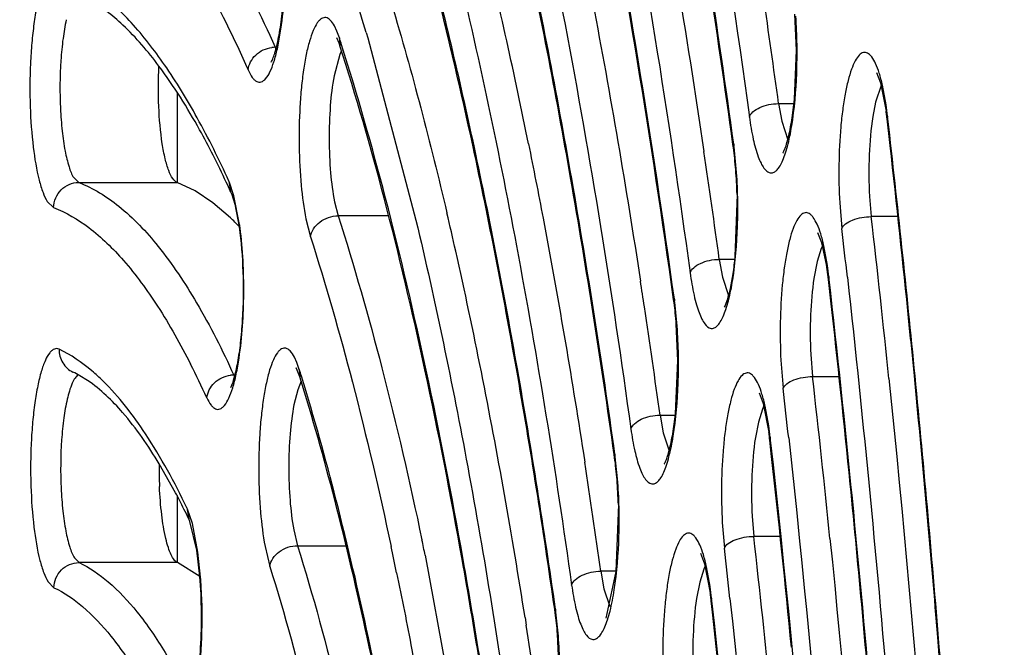
# Model space of a CAD drawing. Units: millimetres. Extents: x 72 to 14364, y -1404 to 2603.
# Drawn here: x 11558 to 11566, y 1269 to 1274 of the extents above; entities that cross this region are included whole.
import ezdxf

# ---------------------------------------------------------------- set-up
doc = ezdxf.new("R2010")
doc.units = ezdxf.units.MM
doc.header["$MEASUREMENT"] = 0

msp = doc.modelspace()

# ---------------------------------------------------------------- linework, layer by layer
at = {"color": 7, "linetype": 'Continuous'}
for p, q in [((11563.9387, 1274.2215), (11563.9269, 1274.5083)), ((11560.292, 1274.3722), (11560.2718, 1274.4147)), ((11560.2901, 1274.3222), (11560.3082, 1274.281)), ((11560.3115, 1274.3185), (11560.292, 1274.3722)), ((11560.3115, 1274.3185), (11560.3163, 1274.2574)), ((11560.5245, 1274.3607), (11560.5362, 1274.3209)), ((11560.5362, 1274.3209), (11560.9195, 1272.8732)), ((11560.3082, 1274.281), (11560.3163, 1274.2574)), ((11560.3146, 1274.1885), (11560.2691, 1274.0174)), ((11560.3282, 1274.2192), (11560.3146, 1274.1885)), ((11563.9222, 1273.834), (11563.9387, 1274.2215)), ((11564.573, 1274.0451), (11564.605, 1273.963)), ((11564.611, 1273.9419), (11564.5665, 1273.8091)), ((11564.605, 1273.963), (11564.6501, 1273.7388)), ((11564.6496, 1273.7891), (11564.6211, 1273.9441)), ((11559.0237, 1273.8892), (11559.0237, 1273.1729)), ((11559.0237, 1273.8892), (11559.0237, 1273.1729)), ((11563.7966, 1273.7982), (11563.9185, 1273.7982)), ((11563.7966, 1273.7982), (11563.8212, 1273.6584)), ((11564.5665, 1273.8091), (11564.5445, 1273.6958)), ((11564.6613, 1273.6992), (11564.6579, 1273.6764)), ((11564.6638, 1273.6773), (11564.6613, 1273.6992)), ((11563.8212, 1273.6584), (11563.8691, 1273.5104)), ((11564.6817, 1273.4673), (11564.6579, 1273.6764)), ((11563.4381, 1273.4484), (11563.4344, 1273.4751)), ((11563.4409, 1273.4756), (11563.4381, 1273.4484)), ((11563.4614, 1273.2799), (11563.4437, 1273.455)), ((11558.2038, 1273.2114), (11558.2434, 1273.1729)), ((11558.2434, 1273.1729), (11559.0245, 1273.1729)), ((11559.1664, 1273.1056), (11559.0245, 1273.1729)), ((11559.4355, 1273.1831), (11559.4489, 1273.1)), ((11559.4754, 1273.0682), (11559.4402, 1273.1724)), ((11559.3072, 1273.0123), (11559.1664, 1273.1056)), ((11559.4489, 1273.1), (11559.4585, 1273.0763)), ((11559.4585, 1273.0763), (11559.4813, 1273.0022)), ((11559.5201, 1272.8403), (11559.4754, 1273.0682)), ((11563.4668, 1273.0778), (11563.4503, 1272.5867)), ((11564.5188, 1273.0622), (11564.5323, 1272.9022)), ((11557.9944, 1273.0224), (11558.0445, 1272.9736)), ((11559.4469, 1272.8933), (11559.3072, 1273.0123)), ((11559.4813, 1273.0022), (11559.5161, 1272.8211)), ((11560.2736, 1273.0196), (11560.3018, 1272.908)), ((11564.2818, 1273.0111), (11564.2989, 1272.8085)), ((11560.7016, 1272.908), (11560.3018, 1272.908)), ((11564.7427, 1272.9022), (11564.5323, 1272.9022)), ((11560.0467, 1272.8834), (11560.0824, 1272.742)), ((11564.1392, 1272.6931), (11564.1085, 1272.7727)), ((11564.1453, 1272.6718), (11564.1349, 1272.6489)), ((11564.1761, 1272.5239), (11564.1392, 1272.6931)), ((11564.1844, 1272.5156), (11564.1563, 1272.6701)), ((11564.1349, 1272.6489), (11564.1028, 1272.5471)), ((11563.4477, 1272.5631), (11563.3264, 1272.5631)), ((11563.3264, 1272.5631), (11563.3514, 1272.4229)), ((11564.1028, 1272.5471), (11564.0769, 1272.4127)), ((11564.1925, 1272.4036), (11564.1761, 1272.5239)), ((11563.3514, 1272.4229), (11563.3987, 1272.2776)), ((11564.2117, 1272.2338), (11564.1925, 1272.4036)), ((11564.196, 1272.4262), (11564.1926, 1272.4036)), ((11564.1984, 1272.4044), (11564.196, 1272.4262)), ((11562.967, 1272.219), (11562.9633, 1272.2459)), ((11562.9698, 1272.2465), (11562.967, 1272.219)), ((11562.9919, 1272.0326), (11562.9728, 1272.224)), ((11562.9976, 1271.7626), (11562.9853, 1272.0497)), ((11564.0522, 1271.8095), (11564.0664, 1271.6343)), ((11559.9744, 1271.7456), (11559.9545, 1271.7891)), ((11559.9936, 1271.691), (11559.9744, 1271.7456)), ((11562.9781, 1271.3382), (11562.9976, 1271.7626)), ((11563.8149, 1271.7631), (11563.8329, 1271.5411)), ((11559.998, 1271.6315), (11559.9711, 1271.6988)), ((11559.9936, 1271.691), (11559.998, 1271.6315)), ((11558.3141, 1271.6029), (11558.2527, 1271.6412)), ((11560.008, 1271.5988), (11559.9808, 1271.5294)), ((11564.0664, 1271.6343), (11564.2761, 1271.6343)), ((11559.9808, 1271.5294), (11559.9515, 1271.4106)), ((11563.6419, 1271.5041), (11563.6741, 1271.4206)), ((11563.6741, 1271.4206), (11563.7193, 1271.1932)), ((11563.6681, 1271.376), (11563.636, 1271.2722)), ((11563.6795, 1271.4013), (11563.6681, 1271.376)), ((11563.719, 1271.2427), (11563.6907, 1271.3986)), ((11562.8563, 1271.3273), (11562.9769, 1271.3273)), ((11562.8563, 1271.3273), (11562.8811, 1271.1885)), ((11563.636, 1271.2722), (11563.6122, 1271.1497)), ((11562.8811, 1271.1885), (11562.928, 1271.0449)), ((11563.7306, 1271.1524), (11563.7271, 1271.1301)), ((11563.7416, 1271.0006), (11563.7271, 1271.13)), ((11563.733, 1271.1309), (11563.7306, 1271.1524)), ((11562.2476, 1271.0275), (11562.2587, 1270.9559)), ((11562.4957, 1270.9899), (11562.4919, 1271.0171)), ((11562.4985, 1271.0177), (11562.4957, 1270.9899)), ((11562.5194, 1270.823), (11562.5013, 1270.9972)), ((11559.0124, 1270.7127), (11558.8819, 1270.9432)), ((11559.0237, 1270.6901), (11559.0237, 1270.1593)), ((11559.0237, 1270.6901), (11559.0237, 1270.1593)), ((11559.1015, 1270.5929), (11559.1165, 1270.5062)), ((11559.1452, 1270.4694), (11559.1066, 1270.5817)), ((11562.5252, 1270.6198), (11562.5056, 1270.0883)), ((11559.1252, 1270.4859), (11559.1165, 1270.5062)), ((11559.1806, 1270.2566), (11559.1252, 1270.4859)), ((11563.3499, 1270.4772), (11563.3667, 1270.274)), ((11563.5871, 1270.5269), (11563.6003, 1270.3665)), ((11559.1895, 1270.2431), (11559.1452, 1270.4694)), ((11559.9498, 1270.4184), (11559.9799, 1270.2934)), ((11563.8081, 1270.3665), (11563.6003, 1270.3665)), ((11559.205, 1270.0487), (11559.1806, 1270.2566)), ((11559.2107, 1270.0444), (11559.1895, 1270.2431)), ((11559.7219, 1270.2873), (11559.76, 1270.129)), ((11559.9799, 1270.2934), (11560.3658, 1270.2934)), ((11558.2097, 1270.1961), (11558.2459, 1270.1593)), ((11560.9922, 1270.2179), (11561.3094, 1268.4948)), ((11563.1762, 1270.2331), (11563.2085, 1270.1487)), ((11559.0271, 1270.1593), (11558.2459, 1270.1593)), ((11559.2048, 1270.05), (11559.0271, 1270.1593)), ((11562.5057, 1270.0906), (11562.386, 1270.0906)), ((11562.386, 1270.0906), (11562.4112, 1269.9515)), ((11562.5056, 1270.0883), (11562.4249, 1269.7186)), ((11563.2029, 1270.1069), (11563.1706, 1270.0038)), ((11563.2136, 1270.1306), (11563.2029, 1270.1069)), ((11563.2085, 1270.1487), (11563.2538, 1269.9193)), ((11563.2537, 1269.9684), (11563.2255, 1270.1249)), ((11558.0004, 1270.007), (11558.0463, 1269.9603)), ((11562.4112, 1269.9515), (11562.4574, 1269.8115)), ((11563.1706, 1270.0038), (11563.1458, 1269.8755)), ((11563.2652, 1269.8778), (11563.2617, 1269.8557)), ((11563.2716, 1269.7661), (11563.2617, 1269.8557)), ((11563.2675, 1269.8565), (11563.2652, 1269.8778)), ((11562.0241, 1269.7612), (11562.0201, 1269.7888)), ((11562.0268, 1269.7895), (11562.0241, 1269.7612)), ((11561.785, 1269.7227), (11561.7944, 1269.663)), ((11562.0495, 1269.5768), (11562.0299, 1269.7672)), ((11562.0559, 1269.3051), (11562.0429, 1269.5926))]:
    msp.add_line(p, q, dxfattribs=at)
for centre, radius, start, end in [((11522.4122, 1265.5626), 40.1877, 11.35964, 13.74565), ((11540.2766, 1268.3599), 21.1183, 16.50816, 18.09546), ((11475.5083, 1261.7799), 89.1026, 7.751793, 8.302742), ((11541.3618, 1268.2355), 19.9021, 17.62899, 17.79718), ((11559.8021, 1274.0296), 0.2149, 90.0412, 96.89741), ((11560.1107, 1274.3804), 0.3374, 203.7673, 206.46138), ((11561.8276, 1273.375), 2.8522, 6.52696, 8.34862), ((11562.0389, 1273.378), 2.636, 6.99094, 7.86658), ((11561.8624, 1273.3561), 2.8138, 6.537, 6.99599), ((11441.18, 1259.5711), 124.2869, 5.572359, 6.516942), ((11560.7466, 1273.0795), 2.7166, 5.99734, 7.80526), ((11560.6888, 1273.0976), 2.778, 7.39195, 7.8212), ((11442.3147, 1259.6743), 123.1419, 5.777281, 6.431119), ((11552.5194, 1269.9437), 7.6144, 25.11298, 26.90351), ((11482.8897, 1261.5185), 81.1914, 7.818292, 8.427947), ((11560.1998, 1273.02), 3.2666, 4.43487, 6.03342), ((11559.8067, 1272.9881), 3.6611, 2.96357, 4.45643), ((11551.8463, 1269.6266), 8.3584, 24.55373, 25.12244), ((11558.9938, 1272.9814), 0.4856, 23.16855, 24.54172), ((11559.4977, 1272.9718), 3.9705, 1.53038, 2.96767), ((11527.0842, 1264.9185), 35.0102, 12.72381, 13.2305), ((11450.1874, 1259.7997), 115.0932, 5.893673, 6.536871), ((11558.0413, 1271.4124), 2.0417, 43.74744, 46.49391), ((11556.8125, 1272.4618), 2.7339, 7.40242, 7.95929), ((11452.5149, 1259.9967), 112.5158, 6.340407, 6.538262), ((11523.3219, 1264.0735), 38.8662, 11.27203, 12.71727), ((11561.344, 1272.1025), 2.8703, 6.47429, 8.27487), ((11492.856, 1261.6482), 70.6661, 8.576978, 8.744222), ((11560.2088, 1271.8384), 2.7844, 6.15873, 7.85562), ((11560.2352, 1271.867), 2.7608, 7.43067, 7.90067), ((11449.4409, 1259.3795), 115.4884, 5.66613, 6.39046), ((11490.1572, 1261.2434), 73.3951, 7.896973, 8.575254), ((11559.6963, 1271.784), 3.2997, 4.61831, 6.14425), ((11438.0874, 1259.2435), 127.3911, 5.583933, 5.778662), ((11552.944, 1268.5874), 6.941, 24.49564, 26.94234), ((11557.8527, 1270.9385), 0.8085, 60.35287, 64.72583), ((11542.8018, 1266.3298), 18.0084, 17.13852, 17.32001), ((11514.43, 1262.3001), 47.9332, 8.90828, 11.27336), ((11559.4741, 1271.4327), 0.2134, 90.04109, 96.94378), ((11559.7698, 1271.7811), 0.3253, 204.52994, 206.49853), ((11457.2722, 1259.4975), 107.4817, 5.795332, 6.483648), ((11431.8803, 1258.6518), 133.6263, 4.762745, 5.577478), ((11430.7703, 1258.5689), 134.7448, 4.618764, 5.566696), ((11459.5657, 1259.6886), 104.9387, 6.26953, 6.485215), ((11560.8616, 1270.83), 2.887, 6.41275, 8.21988), ((11561.0727, 1270.8329), 2.671, 6.86272, 7.75248), ((11560.896, 1270.8114), 2.849, 6.42259, 6.86803), ((11497.4311, 1260.9714), 65.592, 7.991614, 8.755653), ((11559.8531, 1270.6194), 2.6685, 6.14853, 7.98063), ((11559.7966, 1270.6381), 2.7284, 7.56274, 7.99718), ((11456.5956, 1259.09), 107.806, 5.534712, 6.343097), ((11562.2864, 1270.9049), 3.405, 179.38313, 182.40959), ((11559.3008, 1270.5578), 3.2242, 4.5698, 6.18592), ((11558.8985, 1270.5242), 3.6279, 3.08554, 4.5922), ((11553.9798, 1268.0467), 5.695, 26.45126, 27.91233), ((11558.5769, 1270.5066), 3.9499, 1.64193, 3.08991), ((11440.6483, 1258.5227), 124.3227, 4.715588, 5.658993), ((11553.5053, 1267.8103), 6.2252, 25.66266, 26.45432), ((11558.7013, 1270.4007), 0.4439, 24.05866, 25.64846), ((11525.9478, 1262.9682), 35.7865, 11.68794, 11.88736), ((11464.4567, 1259.2077), 99.7696, 5.678211, 6.421742), ((11526.371, 1262.9647), 35.1229, 11.68655, 12.03437), ((11466.9713, 1259.421), 97.0045, 6.186539, 6.423828), ((11555.3671, 1269.7499), 3.8549, 3.19245, 4.38242), ((11560.3739, 1269.5565), 2.9091, 6.34062, 8.13869), ((11560.5849, 1269.5594), 2.6931, 6.7819, 7.68048), ((11560.4081, 1269.5381), 2.8712, 6.35033, 6.78737), ((11559.3532, 1269.4082), 2.7007, 7.63818, 8.11513), ((11559.3244, 1269.3785), 2.7267, 6.34391, 8.06796), ((11463.6893, 1258.7947), 100.1848, 5.379364, 6.287143), ((11504.4949, 1260.6712), 58.0007, 8.108965, 8.918477), ((11558.8048, 1269.3216), 3.2494, 4.78312, 6.32868)]:
    msp.add_arc(centre, radius, start, end, dxfattribs=at)
for points, knots in [([(11547.0544, 1257.0346), (11547.0587, 1260.2535), (11547.1989, 1266.5713), (11547.7079, 1274.3439), (11548.3188, 1280.2785), (11548.8586, 1284.426), (11549.4828, 1288.3107), (11550.1855, 1291.8964), (11550.9603, 1295.1505), (11551.8003, 1298.0446), (11552.699, 1300.555), (11553.523, 1302.3807), (11554.2194, 1303.6231), (11554.7348, 1304.4105), (11555.2663, 1305.0911), (11555.8157, 1305.6634), (11556.3866, 1306.1234), (11556.982, 1306.4649), (11557.6033, 1306.6795), (11558.032, 1306.7286), (11558.2442, 1306.7286)], [0, 0, 0, 0, 0.182893, 0.358931, 0.442399, 0.521831, 0.596542, 0.665911, 0.729391, 0.78654, 0.837047, 0.880783, 0.900148, 0.917919, 0.934205, 0.949142, 0.962898, 0.975723, 0.987948, 1, 1, 1, 1]), ([(11547.0661, 1257.0345), (11547.0688, 1258.9975), (11547.124, 1262.8959), (11547.3559, 1268.6712), (11547.7335, 1274.2772), (11548.2511, 1279.6343), (11548.9012, 1284.6668), (11549.6738, 1289.3037), (11550.5577, 1293.4798), (11551.4032, 1296.633), (11552.1372, 1298.8737), (11552.6873, 1300.3435), (11553.255, 1301.659), (11553.8383, 1302.8159), (11554.4355, 1303.8107), (11555.0451, 1304.6406), (11555.666, 1305.3033), (11556.2989, 1305.7965), (11556.9448, 1306.1163), (11557.6028, 1306.2542), (11558.2638, 1306.2033), (11558.9159, 1305.9665), (11559.5546, 1305.5527), (11560.181, 1304.9681), (11560.7958, 1304.2153), (11561.1735, 1303.6399), (11561.362, 1303.3271)], [0, 0, 0, 0, 0.103615, 0.205764, 0.305048, 0.400148, 0.489797, 0.572832, 0.648206, 0.715031, 0.745018, 0.772633, 0.797834, 0.820607, 0.840975, 0.85901, 0.874857, 0.888767, 0.901142, 0.912575, 0.923821, 0.935675, 0.948814, 0.963725, 0.980725, 1, 1, 1, 1]), ([(11566.7898, 1258.061), (11566.7717, 1260.6974), (11566.6312, 1265.8628), (11566.1881, 1272.2123), (11565.6713, 1277.0492), (11565.2199, 1280.4233), (11564.7023, 1283.5799), (11564.1233, 1286.4897), (11563.4893, 1289.1251), (11562.8072, 1291.4613), (11562.0849, 1293.4747), (11561.4319, 1294.9281), (11560.8895, 1295.9039), (11560.4995, 1296.5074), (11560.1095, 1297.0144), (11559.725, 1297.4252), (11559.351, 1297.7408), (11558.9886, 1297.9629), (11558.6389, 1298.0961), (11558.4068, 1298.1311), (11558.2962, 1298.135)], [0, 0, 0, 0, 0.18775, 0.367862, 0.453095, 0.534121, 0.610252, 0.680851, 0.745344, 0.803226, 0.854073, 0.897569, 0.9165, 0.933534, 0.948687, 0.961996, 0.973524, 0.983438, 0.992118, 1, 1, 1, 1]), ([(11558.0489, 1297.8285), (11557.8817, 1297.8285), (11557.5422, 1297.7893), (11557.0484, 1297.6177), (11556.5718, 1297.3425), (11556.1117, 1296.9696), (11555.6665, 1296.5028), (11555.2337, 1295.9449), (11554.8121, 1295.2972), (11554.4011, 1294.5605), (11554.0004, 1293.7358), (11553.4606, 1292.4749), (11552.8236, 1290.6842), (11552.132, 1288.287), (11551.4943, 1285.5904), (11550.9162, 1282.6189), (11550.4033, 1279.4), (11549.9604, 1275.9639), (11549.4606, 1271.0496), (11549.0472, 1264.6173), (11548.8821, 1256.7284), (11549.0472, 1248.8395), (11549.4607, 1242.4072), (11549.9604, 1237.4929), (11550.4033, 1234.0568), (11550.9162, 1230.8379), (11551.4943, 1227.8664), (11552.132, 1225.1698), (11552.8236, 1222.7725), (11553.4606, 1220.9819), (11554.0004, 1219.721), (11554.4011, 1218.8963), (11554.8121, 1218.1595), (11555.2337, 1217.5119), (11555.6665, 1216.954), (11556.1117, 1216.4872), (11556.5718, 1216.1143), (11557.0484, 1215.8391), (11557.5422, 1215.6675), (11557.8817, 1215.6283), (11558.0489, 1215.6283)], [0, 0, 0, 0, 0.005753, 0.01164, 0.017867, 0.024594, 0.031947, 0.040014, 0.048854, 0.058513, 0.06902, 0.080387, 0.10569, 0.134347, 0.166193, 0.200996, 0.238478, 0.278322, 0.320179, 0.408415, 0.5, 0.591585, 0.679821, 0.721678, 0.761522, 0.799004, 0.833807, 0.865653, 0.89431, 0.919613, 0.93098, 0.941488, 0.951146, 0.959986, 0.968053, 0.975406, 0.982133, 0.98836, 0.994247, 1, 1, 1, 1]), ([(11566.8016, 1258.0608), (11566.7858, 1260.3698), (11566.6738, 1264.9153), (11566.2648, 1271.5555), (11565.6278, 1277.7872), (11564.9028, 1282.6373), (11564.2093, 1286.1786), (11563.6614, 1288.5482), (11563.0735, 1290.6983), (11562.45, 1292.6144), (11561.7953, 1294.2839), (11561.1134, 1295.6967), (11560.4092, 1296.8447), (11559.8825, 1297.4826), (11559.6132, 1297.7441)], [0, 0, 0, 0, 0.169569, 0.333811, 0.488431, 0.62945, 0.693748, 0.753381, 0.808016, 0.857382, 0.901281, 0.939615, 0.972432, 1, 1, 1, 1]), ([(11557.7943, 1297.5283), (11557.9362, 1297.5254), (11558.2271, 1297.4863), (11558.6549, 1297.3315), (11559.0777, 1297.0828), (11559.495, 1296.7419), (11559.9068, 1296.3103), (11560.3129, 1295.789), (11560.7129, 1295.1789), (11561.2607, 1294.2064), (11561.9142, 1292.7686), (11562.6322, 1290.785), (11563.3074, 1288.4913), (11563.9334, 1285.9079), (11564.5043, 1283.0579), (11565.0145, 1279.9668), (11565.4591, 1276.663), (11565.9683, 1271.9264), (11566.4051, 1265.7073), (11566.544, 1260.6477), (11566.5623, 1258.0649)], [0, 0, 0, 0, 0.010192, 0.020891, 0.032485, 0.045277, 0.059485, 0.075259, 0.092697, 0.111855, 0.155419, 0.205979, 0.263334, 0.327132, 0.396917, 0.472144, 0.552203, 0.636421, 0.814417, 1, 1, 1, 1]), ([(11569.5303, 1256.7284), (11569.5303, 1260.4911), (11569.3961, 1266.0787), (11568.9365, 1273.4059), (11568.4651, 1278.6285), (11567.87, 1283.5684), (11567.1592, 1288.1621), (11566.3423, 1292.3505), (11565.6983, 1294.9855), (11565.3543, 1296.2224)], [0, 0, 0, 0, 0.283509, 0.420895, 0.553115, 0.678557, 0.79573, 0.903273, 1, 1, 1, 1]), ([(11564.9081, 1296.0708), (11565.2486, 1294.8339), (11565.8862, 1292.2013), (11566.6953, 1288.0203), (11567.399, 1283.4401), (11567.9881, 1278.5191), (11568.4545, 1273.3198), (11568.9092, 1266.0295), (11569.0421, 1260.4711), (11569.0421, 1256.7284)], [0, 0, 0, 0, 0.097044, 0.204789, 0.322057, 0.447499, 0.579639, 0.716882, 1, 1, 1, 1]), ([(11564.6104, 1294.7132), (11564.9264, 1293.4907), (11565.5183, 1290.9036), (11566.2711, 1286.8156), (11566.9246, 1282.3694), (11567.4707, 1277.6179), (11567.9025, 1272.6174), (11568.3229, 1265.6304), (11568.4459, 1260.309), (11568.4459, 1256.7284)], [0, 0, 0, 0, 0.098993, 0.207976, 0.325821, 0.451257, 0.582903, 0.719272, 1, 1, 1, 1]), ([(11563.4344, 1273.4751), (11563.3075, 1274.3966), (11563.036, 1276.164), (11562.553, 1278.6818), (11562.0153, 1280.9377), (11561.5989, 1282.3393), (11561.3785, 1282.9886)], [0, 0, 0, 0, 0.286359, 0.55029, 0.788946, 1, 1, 1, 1]), ([(11563.4409, 1273.4756), (11563.3146, 1274.3954), (11563.0441, 1276.1605), (11562.5631, 1278.6771), (11562.0271, 1280.9367), (11561.612, 1282.3425), (11561.3922, 1282.9949)], [0, 0, 0, 0, 0.285682, 0.549317, 0.788162, 1, 1, 1, 1]), ([(11562.0422, 1281.5744), (11562.1984, 1280.9966), (11562.497, 1279.7856), (11563.044, 1277.164), (11563.3717, 1275.1093), (11563.5648, 1273.6915)], [0, 0, 0, 0, 0.223519, 0.465655, 1, 1, 1, 1]), ([(11561.7603, 1279.4148), (11562.0425, 1278.347), (11562.5499, 1276.0369), (11562.9234, 1273.7026), (11563.0947, 1272.4558)], [0, 0, 0, 0, 0.467407, 1, 1, 1, 1]), ([(11562.9698, 1272.2465), (11562.7939, 1273.5136), (11562.4962, 1275.3492), (11562, 1277.6898), (11561.7296, 1278.7699), (11561.5882, 1279.285)], [0, 0, 0, 0, 0.534724, 0.776749, 1, 1, 1, 1]), ([(11562.9633, 1272.2459), (11562.788, 1273.5054), (11562.4915, 1275.3295), (11561.998, 1277.6549), (11561.7293, 1278.7273), (11561.5888, 1279.2384)], [0, 0, 0, 0, 0.535011, 0.77699, 1, 1, 1, 1]), ([(11562.4919, 1271.0171), (11562.3886, 1271.7497), (11562.1688, 1273.1565), (11561.7811, 1275.1648), (11561.3517, 1276.9732), (11561.0215, 1278.1009), (11560.8473, 1278.6258)], [0, 0, 0, 0, 0.284759, 0.547994, 0.78712, 1, 1, 1, 1]), ([(11562.4985, 1271.0177), (11562.3958, 1271.7487), (11562.1769, 1273.1535), (11561.791, 1275.1607), (11561.3633, 1276.9725), (11561.0343, 1278.1041), (11560.8607, 1278.6318)], [0, 0, 0, 0, 0.283995, 0.546901, 0.786241, 1, 1, 1, 1]), ([(11561.4827, 1277.2332), (11561.721, 1276.3046), (11562.1526, 1274.3078), (11562.4758, 1272.2915), (11562.6246, 1271.2192)], [0, 0, 0, 0, 0.469633, 1, 1, 1, 1]), ([(11562.5592, 1277.0995), (11562.6192, 1276.8085), (11562.8608, 1275.5863), (11563.0653, 1274.3568), (11563.2044, 1273.4184)], [0, 0, 0, 0, 0.238482, 1, 1, 1, 1]), ([(11562.0201, 1269.7888), (11561.9289, 1270.4268), (11561.735, 1271.6532), (11561.3951, 1273.4062), (11561.0201, 1274.9901), (11560.7329, 1275.9803), (11560.5818, 1276.4425)], [0, 0, 0, 0, 0.283687, 0.54646, 0.785902, 1, 1, 1, 1]), ([(11562.0268, 1269.7895), (11561.936, 1270.4259), (11561.7431, 1271.6504), (11561.405, 1273.4026), (11561.0315, 1274.9896), (11560.7456, 1275.9834), (11560.5949, 1276.4483)], [0, 0, 0, 0, 0.282873, 0.545299, 0.78497, 1, 1, 1, 1]), ([(11558.2399, 1276.1826), (11558.3859, 1276.1362), (11558.6007, 1276.0109), (11558.8543, 1275.7825), (11559.1321, 1275.4674), (11559.4653, 1274.9561), (11559.6898, 1274.4986), (11559.8019, 1274.2445)], [0, 0, 0, 0, 0.180274, 0.285011, 0.401489, 0.673255, 1, 1, 1, 1]), ([(11558.0416, 1275.9831), (11558.1861, 1275.9371), (11558.3988, 1275.8132), (11558.6498, 1275.5871), (11558.9247, 1275.2752), (11559.2545, 1274.7691), (11559.4767, 1274.3163), (11559.5877, 1274.0648)], [0, 0, 0, 0, 0.180274, 0.285011, 0.40149, 0.673256, 1, 1, 1, 1]), ([(11559.8431, 1274.3555), (11559.8573, 1274.4449), (11559.8771, 1274.6346), (11559.8863, 1274.9248), (11559.8762, 1275.2143), (11559.8559, 1275.4032), (11559.8413, 1275.4919)], [0, 0, 0, 0, 0.238102, 0.50108, 0.763446, 1, 1, 1, 1]), ([(11559.7703, 1274.1258), (11559.7687, 1274.1237), (11559.7772, 1274.1382), (11559.7798, 1274.145), (11559.7883, 1274.1642), (11559.7953, 1274.1848), (11559.8066, 1274.2208), (11559.8198, 1274.2732), (11559.8343, 1274.345), (11559.8473, 1274.4263), (11559.8583, 1274.5156), (11559.8671, 1274.6112), (11559.8735, 1274.7114), (11559.8787, 1274.8499), (11559.8787, 1275.0232), (11559.8686, 1275.2239), (11559.8549, 1275.3538), (11559.846, 1275.4154)], [0, 0, 0, 0, 0.006054, 0.016636, 0.030981, 0.048444, 0.068748, 0.116833, 0.173429, 0.237083, 0.306485, 0.380488, 0.45795, 0.537723, 0.699578, 0.856727, 1, 1, 1, 1]), ([(11562.1858, 1275.2897), (11562.233, 1275.059), (11562.4228, 1274.0961), (11562.5873, 1273.1284), (11562.7007, 1272.3911)], [0, 0, 0, 0, 0.239926, 1, 1, 1, 1]), ([(11560.5695, 1275.0861), (11560.6235, 1274.9212), (11560.8458, 1274.2097), (11561.0342, 1273.4878), (11561.1651, 1272.9312)], [0, 0, 0, 0, 0.232878, 1, 1, 1, 1]), ([(11561.2029, 1275.0514), (11561.3984, 1274.263), (11561.7553, 1272.5793), (11562.0282, 1270.8805), (11562.1545, 1269.9815)], [0, 0, 0, 0, 0.472227, 1, 1, 1, 1]), ([(11558.0782, 1274.8672), (11558.0723, 1274.8694), (11558.0595, 1274.8717), (11558.0397, 1274.8664), (11558.0209, 1274.8531), (11557.9946, 1274.8227), (11557.9652, 1274.7648), (11557.935, 1274.6751), (11557.9085, 1274.5613), (11557.8865, 1274.4269), (11557.8699, 1274.2761), (11557.8557, 1274.0569), (11557.8542, 1273.7803), (11557.8762, 1273.4706), (11557.9132, 1273.2421), (11557.956, 1273.0996), (11557.9806, 1273.0444), (11557.9944, 1273.0224)], [0, 0, 0, 0, 0.009677, 0.019526, 0.030934, 0.044808, 0.081443, 0.130535, 0.191344, 0.262319, 0.34141, 0.426245, 0.602536, 0.769565, 0.90705, 0.959736, 1, 1, 1, 1]), ([(11558.8802, 1274.0957), (11558.7937, 1274.2111), (11558.626, 1274.4088), (11558.4202, 1274.57), (11558.3204, 1274.6251)], [0, 0, 0, 0, 0.55864, 1, 1, 1, 1]), ([(11559.4355, 1273.1831), (11559.3576, 1273.3536), (11559.2011, 1273.6693), (11558.9439, 1274.0926), (11558.6807, 1274.4328), (11558.4875, 1274.6163), (11558.39, 1274.69)], [0, 0, 0, 0, 0.304015, 0.570867, 0.80181, 1, 1, 1, 1]), ([(11558.1449, 1274.4633), (11558.1338, 1274.4143), (11558.1159, 1274.3068), (11558.0938, 1274.0726), (11558.0919, 1273.8267), (11558.1096, 1273.5872), (11558.1315, 1273.4317), (11558.1606, 1273.3077), (11558.1874, 1273.2376), (11558.2038, 1273.2114)], [0, 0, 0, 0, 0.11897, 0.257088, 0.556187, 0.698762, 0.824753, 0.926906, 1, 1, 1, 1]), ([(11560.2718, 1274.4147), (11560.2627, 1274.4312), (11560.2457, 1274.4583), (11560.2123, 1274.4809), (11560.1865, 1274.4803), (11560.1686, 1274.4723), (11560.1514, 1274.4577), (11560.1273, 1274.4272), (11560.1, 1274.3721), (11560.0717, 1274.2883), (11560.0467, 1274.1833), (11560.0255, 1274.0602), (11560.009, 1273.9222), (11559.9936, 1273.7201), (11559.9887, 1273.4609), (11560.0039, 1273.1627), (11560.0291, 1272.9712), (11560.0467, 1272.8834)], [0, 0, 0, 0, 0.032098, 0.054452, 0.064276, 0.074877, 0.087351, 0.102341, 0.140963, 0.191509, 0.253291, 0.324951, 0.40472, 0.490522, 0.670953, 0.847004, 1, 1, 1, 1]), ([(11563.9012, 1273.621), (11563.924, 1273.7585), (11563.9478, 1274.0487), (11563.944, 1274.3396), (11563.9335, 1274.4903)], [0, 0, 0, 0, 0.479832, 1, 1, 1, 1]), ([(11559.5877, 1274.0648), (11559.5968, 1274.0441), (11559.6113, 1274.0159), (11559.6365, 1273.9864), (11559.6544, 1273.9731), (11559.6734, 1273.9671), (11559.7006, 1273.9704), (11559.7338, 1273.9992), (11559.7655, 1274.0547), (11559.7956, 1274.1347), (11559.8223, 1274.2375), (11559.8365, 1274.314), (11559.8431, 1274.3555)], [0, 0, 0, 0, 0.117761, 0.163014, 0.20045, 0.232626, 0.263716, 0.338886, 0.448042, 0.595927, 0.78127, 1, 1, 1, 1]), ([(11559.5877, 1274.0648), (11559.5923, 1274.109), (11559.6401, 1274.197), (11559.7296, 1274.2373), (11559.7763, 1274.2429)], [0, 0, 0, 0, 0.485923, 1, 1, 1, 1]), ([(11561.5479, 1268.5612), (11561.4687, 1269.1045), (11561.3011, 1270.1502), (11561.0092, 1271.6477), (11560.6886, 1273.0063), (11560.4445, 1273.8582), (11560.3163, 1274.2574)], [0, 0, 0, 0, 0.282341, 0.544539, 0.784379, 1, 1, 1, 1]), ([(11561.5547, 1268.5618), (11561.4759, 1269.1038), (11561.3092, 1270.1479), (11561.019, 1271.6445), (11560.6999, 1273.006), (11560.4569, 1273.8612), (11560.3293, 1274.2629)], [0, 0, 0, 0, 0.281474, 0.543305, 0.783392, 1, 1, 1, 1]), ([(11564.6211, 1273.9441), (11564.6137, 1273.9764), (11564.5985, 1274.0347), (11564.5707, 1274.1104), (11564.5441, 1274.1596), (11564.5207, 1274.1861), (11564.5041, 1274.1984), (11564.4867, 1274.2045), (11564.4619, 1274.2031), (11564.4306, 1274.1803), (11564.4005, 1274.1333), (11564.3717, 1274.0652), (11564.3457, 1273.9766), (11564.3227, 1273.8695), (11564.3037, 1273.7465), (11564.2836, 1273.5603), (11564.272, 1273.3135), (11564.276, 1273.1124), (11564.2818, 1273.0111)], [0, 0, 0, 0, 0.063974, 0.115949, 0.155475, 0.17086, 0.183764, 0.194946, 0.205616, 0.230376, 0.265445, 0.312804, 0.372437, 0.443311, 0.523958, 0.612434, 0.804258, 1, 1, 1, 1]), ([(11559.0245, 1273.1729), (11559.0102, 1273.1783), (11558.9824, 1273.2095), (11558.9534, 1273.2745), (11558.9263, 1273.3683), (11558.8948, 1273.5371), (11558.874, 1273.7828), (11558.8747, 1273.9883), (11558.8802, 1274.0951)], [0, 0, 0, 0, 0.048034, 0.122788, 0.225637, 0.353622, 0.663478, 1, 1, 1, 1]), ([(11559.3097, 1273.3891), (11559.2753, 1273.4567), (11559.1464, 1273.7004), (11559.0002, 1273.9357), (11558.8802, 1274.0957)], [0, 0, 0, 0, 0.274935, 1, 1, 1, 1]), ([(11560.2691, 1274.0174), (11560.2548, 1273.9398), (11560.2355, 1273.7722), (11560.227, 1273.5151), (11560.2377, 1273.26), (11560.2585, 1273.0951), (11560.2736, 1273.0196)], [0, 0, 0, 0, 0.236235, 0.503782, 0.769363, 1, 1, 1, 1]), ([(11563.5648, 1273.6915), (11563.5702, 1273.7073), (11563.5952, 1273.7385), (11563.65, 1273.7709), (11563.7195, 1273.7928), (11563.7706, 1273.7982), (11563.7966, 1273.7982)], [0, 0, 0, 0, 0.187119, 0.427788, 0.70827, 1, 1, 1, 1]), ([(11563.8311, 1273.4064), (11563.8308, 1273.406), (11563.83, 1273.4048), (11563.8314, 1273.4075), (11563.834, 1273.4117), (11563.8391, 1273.422), (11563.8454, 1273.4361), (11563.8523, 1273.4545), (11563.8625, 1273.4856), (11563.8752, 1273.532), (11563.8892, 1273.5956), (11563.9021, 1273.6684), (11563.9133, 1273.7489), (11563.9194, 1273.805), (11563.9222, 1273.834)], [0, 0, 0, 0, 0.003246, 0.004, 0.016691, 0.042238, 0.078251, 0.122828, 0.175144, 0.300316, 0.448913, 0.617233, 0.801883, 1, 1, 1, 1]), ([(11563.5648, 1273.6915), (11563.5728, 1273.6322), (11563.5908, 1273.5261), (11563.6233, 1273.4037), (11563.6546, 1273.3284), (11563.6774, 1273.2889), (11563.7012, 1273.2616), (11563.7275, 1273.2469), (11563.756, 1273.2492), (11563.7815, 1273.2673), (11563.805, 1273.2975), (11563.8274, 1273.3401), (11563.8487, 1273.3947), (11563.8767, 1273.4889), (11563.8922, 1273.5661), (11563.9012, 1273.621)], [0, 0, 0, 0, 0.195254, 0.350922, 0.411708, 0.460806, 0.498978, 0.528708, 0.555604, 0.587032, 0.627785, 0.679814, 0.743502, 0.818629, 1, 1, 1, 1]), ([(11564.5445, 1273.6958), (11564.5287, 1273.5955), (11564.5111, 1273.3841), (11564.5125, 1273.1721), (11564.5188, 1273.0622)], [0, 0, 0, 0, 0.479731, 1, 1, 1, 1]), ([(11561.8126, 1273.4782), (11561.8522, 1273.2825), (11562.0115, 1272.4682), (11562.1509, 1271.6501), (11562.2476, 1271.0275)], [0, 0, 0, 0, 0.240637, 1, 1, 1, 1]), ([(11563.4329, 1272.4019), (11563.4552, 1272.5415), (11563.478, 1272.8347), (11563.4729, 1273.1285), (11563.4614, 1273.2799)], [0, 0, 0, 0, 0.482234, 1, 1, 1, 1]), ([(11558.0445, 1272.9736), (11558.045, 1272.9996), (11558.0561, 1273.0519), (11558.1005, 1273.1179), (11558.166, 1273.1624), (11558.2179, 1273.1729), (11558.2434, 1273.1729)], [0, 0, 0, 0, 0.251766, 0.50334, 0.752963, 1, 1, 1, 1]), ([(11558.2434, 1273.1729), (11558.3583, 1273.1291), (11558.593, 1272.9818), (11558.9043, 1272.6499), (11559.2061, 1272.1949), (11559.3847, 1271.8414), (11559.4739, 1271.6461)], [0, 0, 0, 0, 0.184305, 0.407452, 0.67814, 1, 1, 1, 1]), ([(11558.0445, 1272.9736), (11558.1444, 1272.9355), (11558.3481, 1272.8141), (11558.6233, 1272.5436), (11558.8912, 1272.1757), (11559.0514, 1271.8898), (11559.1316, 1271.7323)], [0, 0, 0, 0, 0.190735, 0.416305, 0.684724, 1, 1, 1, 1]), ([(11560.0824, 1272.742), (11560.0857, 1272.7644), (11560.1038, 1272.8098), (11560.1726, 1272.8819), (11560.2508, 1272.908), (11560.3018, 1272.908)], [0, 0, 0, 0, 0.230578, 0.480361, 1, 1, 1, 1]), ([(11560.3018, 1272.908), (11560.4296, 1272.5101), (11560.6715, 1271.6587), (11560.8706, 1270.7965), (11560.9668, 1270.3398)], [0, 0, 0, 0, 0.472397, 1, 1, 1, 1]), ([(11564.1563, 1272.6701), (11564.149, 1272.7025), (11564.1339, 1272.7609), (11564.1064, 1272.8371), (11564.08, 1272.8868), (11564.0569, 1272.914), (11564.0405, 1272.927), (11564.0234, 1272.9338), (11563.999, 1272.9339), (11563.9675, 1272.913), (11563.9375, 1272.868), (11563.9086, 1272.8023), (11563.8825, 1272.7162), (11563.8593, 1272.6116), (11563.84, 1272.491), (11563.8193, 1272.3077), (11563.8067, 1272.0633), (11563.8097, 1271.8639), (11563.8149, 1271.7631)], [0, 0, 0, 0, 0.064728, 0.117525, 0.157898, 0.173681, 0.186923, 0.198324, 0.209033, 0.233343, 0.267616, 0.314089, 0.372862, 0.442975, 0.523019, 0.611101, 0.802942, 1, 1, 1, 1]), ([(11564.2989, 1272.8085), (11564.3047, 1272.8228), (11564.3312, 1272.8505), (11564.4088, 1272.89), (11564.4817, 1272.9022), (11564.5323, 1272.9022)], [0, 0, 0, 0, 0.178031, 0.418058, 1, 1, 1, 1]), ([(11559.5161, 1272.8211), (11559.5331, 1272.703), (11559.5515, 1272.4556), (11559.5482, 1272.1479), (11559.528, 1271.9081), (11559.5064, 1271.755), (11559.4802, 1271.6361), (11559.4592, 1271.5696), (11559.4472, 1271.5453)], [0, 0, 0, 0, 0.27798, 0.57695, 0.716077, 0.838653, 0.936809, 1, 1, 1, 1]), ([(11560.9195, 1272.8732), (11561.0736, 1272.2256), (11561.3578, 1270.8533), (11561.5806, 1269.47), (11561.6844, 1268.7424)], [0, 0, 0, 0, 0.475262, 1, 1, 1, 1]), ([(11559.5159, 1271.7796), (11559.5415, 1271.9488), (11559.562, 1272.2949), (11559.5461, 1272.641), (11559.5236, 1272.814)], [0, 0, 0, 0, 0.495159, 1, 1, 1, 1]), ([(11560.0824, 1272.742), (11560.2047, 1272.3611), (11560.4369, 1271.5474), (11560.6291, 1270.7236), (11560.722, 1270.2878)], [0, 0, 0, 0, 0.473094, 1, 1, 1, 1]), ([(11563.4503, 1272.5867), (11563.4457, 1272.5411), (11563.4354, 1272.456), (11563.4149, 1272.3406), (11563.3926, 1272.2517), (11563.3752, 1272.2025), (11563.366, 1272.1844)], [0, 0, 0, 0, 0.333577, 0.62269, 0.851916, 1, 1, 1, 1]), ([(11563.0947, 1272.4558), (11563.1001, 1272.4716), (11563.1251, 1272.503), (11563.1798, 1272.5356), (11563.2494, 1272.5577), (11563.3005, 1272.5631), (11563.3264, 1272.5631)], [0, 0, 0, 0, 0.187612, 0.42835, 0.708609, 1, 1, 1, 1]), ([(11563.0947, 1272.4558), (11563.1029, 1272.3963), (11563.1172, 1272.3117), (11563.1435, 1272.207), (11563.1638, 1272.144), (11563.1859, 1272.0925), (11563.2123, 1272.0471), (11563.2477, 1272.0123), (11563.2882, 1272.0176), (11563.3135, 1272.0373), (11563.3371, 1272.0691), (11563.3595, 1272.1134), (11563.3808, 1272.1699), (11563.4087, 1272.2666), (11563.424, 1272.3457), (11563.4329, 1272.4019)], [0, 0, 0, 0, 0.193941, 0.276565, 0.348035, 0.407877, 0.455998, 0.521224, 0.548164, 0.580276, 0.622057, 0.675263, 0.740171, 0.816496, 1, 1, 1, 1]), ([(11564.0769, 1272.4127), (11564.0624, 1272.3169), (11564.0459, 1272.1157), (11564.0468, 1271.914), (11564.0522, 1271.8095)], [0, 0, 0, 0, 0.48064, 1, 1, 1, 1]), ([(11565.0279, 1258.0775), (11565.0066, 1260.5379), (11564.853, 1265.3226), (11564.4606, 1270.0945), (11564.1984, 1272.4044)], [0, 0, 0, 0, 0.514179, 1, 1, 1, 1]), ([(11564.3425, 1272.4224), (11564.5998, 1270.1067), (11564.9855, 1265.3288), (11565.1367, 1260.5384), (11565.1576, 1258.0776)], [0, 0, 0, 0, 0.486334, 1, 1, 1, 1]), ([(11562.9612, 1271.1621), (11562.9836, 1271.3001), (11563.007, 1271.5908), (11563.0027, 1271.882), (11562.9919, 1272.0326)], [0, 0, 0, 0, 0.480865, 1, 1, 1, 1]), ([(11558.0878, 1271.8506), (11558.082, 1271.8533), (11558.0693, 1271.8568), (11558.0492, 1271.8532), (11558.0301, 1271.8413), (11558.0033, 1271.8126), (11557.9735, 1271.7562), (11557.9429, 1271.668), (11557.9158, 1271.555), (11557.8934, 1271.4209), (11557.8764, 1271.2699), (11557.8654, 1271.107), (11557.8609, 1270.9374), (11557.8636, 1270.7141), (11557.8815, 1270.4588), (11557.9186, 1270.2284), (11557.9617, 1270.0847), (11557.9865, 1270.0291), (11558.0004, 1270.007)], [0, 0, 0, 0, 0.009887, 0.019627, 0.030696, 0.044124, 0.079831, 0.128148, 0.188415, 0.259096, 0.338132, 0.423122, 0.511405, 0.600216, 0.768283, 0.90665, 0.959609, 1, 1, 1, 1]), ([(11558.0878, 1271.8506), (11558.087, 1271.8135), (11558.1064, 1271.7377), (11558.1648, 1271.6852), (11558.1979, 1271.6696)], [0, 0, 0, 0, 0.503707, 1, 1, 1, 1]), ([(11558.4347, 1271.5999), (11558.4069, 1271.6271), (11558.3016, 1271.7238), (11558.182, 1271.8063), (11558.0878, 1271.8506)], [0, 0, 0, 0, 0.272092, 1, 1, 1, 1]), ([(11559.9545, 1271.7891), (11559.9455, 1271.8062), (11559.9285, 1271.8342), (11559.8961, 1271.8591), (11559.8703, 1271.8608), (11559.8523, 1271.8543), (11559.8352, 1271.8413), (11559.811, 1271.8132), (11559.7836, 1271.7608), (11559.7552, 1271.6804), (11559.7298, 1271.5789), (11559.7082, 1271.459), (11559.6911, 1271.324), (11559.6746, 1271.1248), (11559.6683, 1270.8675), (11559.6815, 1270.5692), (11559.7052, 1270.3764), (11559.7219, 1270.2873)], [0, 0, 0, 0, 0.033276, 0.056457, 0.066327, 0.076686, 0.088708, 0.103122, 0.140428, 0.189632, 0.250168, 0.320762, 0.399716, 0.485013, 0.665561, 0.843434, 1, 1, 1, 1]), ([(11559.2602, 1271.4653), (11559.2694, 1271.4451), (11559.284, 1271.4176), (11559.3096, 1271.3896), (11559.3278, 1271.3774), (11559.3471, 1271.3728), (11559.3664, 1271.3768), (11559.3847, 1271.3883), (11559.4103, 1271.4156), (11559.4393, 1271.4688), (11559.469, 1271.5519), (11559.4956, 1271.6582), (11559.5095, 1271.737), (11559.5159, 1271.7796)], [0, 0, 0, 0, 0.112984, 0.156135, 0.191875, 0.223044, 0.254019, 0.28919, 0.331596, 0.443298, 0.593495, 0.780499, 1, 1, 1, 1]), ([(11559.9711, 1271.6988), (11559.9708, 1271.6992), (11559.9701, 1271.7005), (11559.9694, 1271.7017), (11559.9689, 1271.7025)], [0, 0, 0, 0, 0.326177, 1, 1, 1, 1]), ([(11563.6907, 1271.3986), (11563.6834, 1271.4313), (11563.6682, 1271.4901), (11563.6406, 1271.5668), (11563.614, 1271.6168), (11563.5907, 1271.6441), (11563.5742, 1271.6569), (11563.5569, 1271.6636), (11563.5322, 1271.6632), (11563.5006, 1271.6414), (11563.4704, 1271.5953), (11563.4415, 1271.5281), (11563.4154, 1271.4404), (11563.3922, 1271.3341), (11563.373, 1271.2117), (11563.3526, 1271.0262), (11563.3406, 1270.7796), (11563.3443, 1270.5786), (11563.3499, 1270.4772)], [0, 0, 0, 0, 0.064569, 0.117168, 0.1573, 0.172954, 0.186074, 0.197381, 0.208053, 0.232492, 0.267066, 0.313914, 0.373077, 0.443552, 0.523891, 0.612159, 0.803897, 1, 1, 1, 1]), ([(11558.2385, 1271.6472), (11558.229, 1271.6407), (11558.211, 1271.6197), (11558.1783, 1271.5563), (11558.1621, 1271.4982), (11558.1521, 1271.4552)], [0, 0, 0, 0, 0.16075, 0.379974, 1, 1, 1, 1]), ([(11558.8819, 1270.9432), (11558.7959, 1271.0851), (11558.6299, 1271.3261), (11558.4182, 1271.5325), (11558.3141, 1271.6029)], [0, 0, 0, 0, 0.569028, 1, 1, 1, 1]), ([(11559.1015, 1270.5929), (11559.0045, 1270.7946), (11558.8118, 1271.1507), (11558.5635, 1271.4739), (11558.4347, 1271.5999)], [0, 0, 0, 0, 0.55404, 1, 1, 1, 1]), ([(11559.2602, 1271.4653), (11559.2647, 1271.5096), (11559.312, 1271.5981), (11559.4016, 1271.6389), (11559.4483, 1271.6445)], [0, 0, 0, 0, 0.4869, 1, 1, 1, 1]), ([(11560.9804, 1267.0892), (11560.8557, 1267.9194), (11560.6454, 1269.1144), (11560.2911, 1270.624), (11560.0986, 1271.3088), (11559.998, 1271.6315)], [0, 0, 0, 0, 0.541449, 0.781947, 1, 1, 1, 1]), ([(11560.9872, 1267.0899), (11560.8633, 1267.9186), (11560.6541, 1269.113), (11560.3021, 1270.6242), (11560.1107, 1271.3117), (11560.0105, 1271.6365)], [0, 0, 0, 0, 0.540129, 0.780894, 1, 1, 1, 1]), ([(11563.8329, 1271.5411), (11563.8387, 1271.5554), (11563.8653, 1271.5829), (11563.9429, 1271.6222), (11564.0158, 1271.6343), (11564.0664, 1271.6343)], [0, 0, 0, 0, 0.177584, 0.417552, 1, 1, 1, 1]), ([(11564.6722, 1271.6178), (11564.8989, 1269.4232), (11565.2408, 1264.913), (11565.3765, 1260.3923), (11565.3961, 1258.0776)], [0, 0, 0, 0, 0.487995, 1, 1, 1, 1]), ([(11558.1521, 1271.4552), (11558.1408, 1271.4063), (11558.1224, 1271.2989), (11558.0997, 1271.0637), (11558.0974, 1270.8163), (11558.115, 1270.575), (11558.1369, 1270.4181), (11558.1662, 1270.2931), (11558.1932, 1270.2224), (11558.2097, 1270.1961)], [0, 0, 0, 0, 0.118025, 0.255703, 0.555061, 0.698059, 0.824462, 0.92688, 1, 1, 1, 1]), ([(11559.9515, 1271.4106), (11559.9368, 1271.3347), (11559.9168, 1271.17), (11559.9068, 1270.9157), (11559.9159, 1270.6608), (11559.9354, 1270.495), (11559.9498, 1270.4184)], [0, 0, 0, 0, 0.232631, 0.498582, 0.76527, 1, 1, 1, 1]), ([(11562.89, 1270.9409), (11562.8897, 1270.9405), (11562.889, 1270.9394), (11562.8902, 1270.9418), (11562.8926, 1270.9457), (11562.8973, 1270.9551), (11562.9032, 1270.968), (11562.9098, 1270.985), (11562.9195, 1271.0137), (11562.9316, 1271.0566), (11562.9451, 1271.1157), (11562.9578, 1271.1835), (11562.969, 1271.2586), (11562.9752, 1271.311), (11562.9781, 1271.3382)], [0, 0, 0, 0, 0.003286, 0.003918, 0.016237, 0.04137, 0.07707, 0.12139, 0.173426, 0.298175, 0.446621, 0.615176, 0.800571, 1, 1, 1, 1]), ([(11562.6246, 1271.2192), (11562.63, 1271.2351), (11562.6549, 1271.2667), (11562.7096, 1271.2996), (11562.7792, 1271.3218), (11562.8303, 1271.3273), (11562.8563, 1271.3273)], [0, 0, 0, 0, 0.188191, 0.429011, 0.709009, 1, 1, 1, 1]), ([(11562.6246, 1271.2192), (11562.6328, 1271.1603), (11562.651, 1271.0549), (11562.6835, 1270.934), (11562.7154, 1270.8594), (11562.7417, 1270.8144), (11562.7767, 1270.7798), (11562.8169, 1270.7845), (11562.8421, 1270.8036), (11562.8656, 1270.8347), (11562.8879, 1270.8782), (11562.909, 1270.9336), (11562.9369, 1271.0288), (11562.9523, 1271.1068), (11562.9612, 1271.1621)], [0, 0, 0, 0, 0.194278, 0.348614, 0.408655, 0.457005, 0.52272, 0.549749, 0.581777, 0.623359, 0.676304, 0.740924, 0.816962, 1, 1, 1, 1]), ([(11563.6122, 1271.1497), (11563.597, 1271.051), (11563.5798, 1270.8432), (11563.5811, 1270.6349), (11563.5871, 1270.5269)], [0, 0, 0, 0, 0.480202, 1, 1, 1, 1]), ([(11564.4876, 1258.0697), (11564.4668, 1260.3115), (11564.3255, 1264.6734), (11563.9698, 1269.0237), (11563.733, 1271.1309)], [0, 0, 0, 0, 0.513926, 1, 1, 1, 1]), ([(11563.8768, 1271.1485), (11564.1088, 1269.037), (11564.4578, 1264.6834), (11564.5967, 1260.3186), (11564.6172, 1258.0776)], [0, 0, 0, 0, 0.486617, 1, 1, 1, 1]), ([(11562.4929, 1269.9437), (11562.5147, 1270.0839), (11562.537, 1270.3776), (11562.5312, 1270.6717), (11562.5194, 1270.823)], [0, 0, 0, 0, 0.483464, 1, 1, 1, 1]), ([(11559.0271, 1270.1593), (11559.017, 1270.164), (11558.9972, 1270.1835), (11558.974, 1270.2247), (11558.9521, 1270.2824), (11558.9237, 1270.3877), (11558.8981, 1270.5494), (11558.8876, 1270.687), (11558.8845, 1270.7617)], [0, 0, 0, 0, 0.052674, 0.126772, 0.224464, 0.344904, 0.644661, 1, 1, 1, 1]), ([(11563.2255, 1270.1249), (11563.2182, 1270.1577), (11563.2031, 1270.2169), (11563.1756, 1270.2942), (11563.149, 1270.3447), (11563.1258, 1270.3725), (11563.1093, 1270.3857), (11563.092, 1270.3927), (11563.0674, 1270.3928), (11563.0356, 1270.3717), (11563.0054, 1270.3262), (11562.9764, 1270.2597), (11562.9502, 1270.1725), (11562.927, 1270.0667), (11562.9076, 1269.9447), (11562.8871, 1269.7596), (11562.8748, 1269.5132), (11562.8783, 1269.3123), (11562.8838, 1269.2108)], [0, 0, 0, 0, 0.064946, 0.117941, 0.158461, 0.174287, 0.187547, 0.198939, 0.209618, 0.23386, 0.268121, 0.314642, 0.373505, 0.443725, 0.523864, 0.611998, 0.803674, 1, 1, 1, 1]), ([(11563.3667, 1270.274), (11563.3726, 1270.2882), (11563.3992, 1270.3155), (11563.4769, 1270.3545), (11563.5497, 1270.3665), (11563.6003, 1270.3665)], [0, 0, 0, 0, 0.177063, 0.416962, 1, 1, 1, 1]), ([(11564.2045, 1270.3505), (11564.4068, 1268.3595), (11564.7129, 1264.2714), (11564.8367, 1260.1741), (11564.8558, 1258.0776)], [0, 0, 0, 0, 0.488365, 1, 1, 1, 1]), ([(11559.76, 1270.129), (11559.7633, 1270.1512), (11559.7817, 1270.1963), (11559.8507, 1270.2677), (11559.9289, 1270.2934), (11559.9799, 1270.2934)], [0, 0, 0, 0, 0.229531, 0.479081, 1, 1, 1, 1]), ([(11559.9799, 1270.2934), (11560.1038, 1269.896), (11560.3358, 1269.0403), (11560.5214, 1268.1737), (11560.6102, 1267.7125)], [0, 0, 0, 0, 0.469883, 1, 1, 1, 1]), ([(11558.0463, 1269.9603), (11558.0469, 1269.9863), (11558.0582, 1270.0385), (11558.1029, 1270.1044), (11558.1685, 1270.1488), (11558.2204, 1270.1593), (11558.2459, 1270.1593)], [0, 0, 0, 0, 0.251432, 0.50306, 0.752903, 1, 1, 1, 1]), ([(11558.2459, 1270.1593), (11558.3296, 1270.1199), (11558.4986, 1270.0033), (11558.726, 1269.7578), (11558.9474, 1269.4312), (11559.08, 1269.18), (11559.1463, 1269.0422)], [0, 0, 0, 0, 0.190264, 0.416525, 0.685423, 1, 1, 1, 1]), ([(11559.76, 1270.129), (11559.8786, 1269.7488), (11560.101, 1268.9318), (11560.2802, 1268.1045), (11560.3662, 1267.6648)], [0, 0, 0, 0, 0.470597, 1, 1, 1, 1]), ([(11562.1545, 1269.9815), (11562.1599, 1269.9975), (11562.1847, 1270.0293), (11562.2394, 1270.0626), (11562.3089, 1270.085), (11562.3601, 1270.0906), (11562.386, 1270.0906)], [0, 0, 0, 0, 0.188883, 0.429802, 0.709486, 1, 1, 1, 1]), ([(11559.1096, 1268.9338), (11559.132, 1268.975), (11559.1574, 1269.0669), (11559.1835, 1269.2048), (11559.2008, 1269.3449), (11559.2152, 1269.5322), (11559.2208, 1269.7672), (11559.2127, 1269.9551), (11559.205, 1270.0487)], [0, 0, 0, 0, 0.124761, 0.249797, 0.374809, 0.499891, 0.749947, 1, 1, 1, 1]), ([(11560.7658, 1270.0791), (11560.8079, 1269.876), (11560.9771, 1269.0203), (11561.1186, 1268.1592), (11561.2142, 1267.5013)], [0, 0, 0, 0, 0.237818, 1, 1, 1, 1]), ([(11558.0463, 1269.9603), (11558.1287, 1269.9215), (11558.2952, 1269.8067), (11558.5192, 1269.5648), (11558.7374, 1269.243), (11558.868, 1268.9956), (11558.9333, 1268.8598)], [0, 0, 0, 0, 0.190265, 0.416525, 0.685424, 1, 1, 1, 1]), ([(11559.1865, 1269.189), (11559.2048, 1269.3124), (11559.2254, 1269.5712), (11559.2235, 1269.8306), (11559.216, 1269.9645)], [0, 0, 0, 0, 0.481892, 1, 1, 1, 1]), ([(11562.1545, 1269.9815), (11562.1628, 1269.9225), (11562.1773, 1269.8387), (11562.2039, 1269.7352), (11562.2243, 1269.6732), (11562.2465, 1269.6226), (11562.2729, 1269.5785), (11562.3092, 1269.5452), (11562.3492, 1269.5527), (11562.3743, 1269.5735), (11562.3977, 1269.6063), (11562.4201, 1269.6517), (11562.4412, 1269.7091), (11562.4689, 1269.807), (11562.484, 1269.887), (11562.4929, 1269.9437)], [0, 0, 0, 0, 0.192499, 0.274254, 0.344789, 0.403659, 0.450829, 0.514706, 0.541832, 0.574651, 0.617373, 0.671595, 0.737514, 0.814803, 1, 1, 1, 1]), ([(11563.1458, 1269.8755), (11563.1309, 1269.7778), (11563.114, 1269.5723), (11563.1152, 1269.3663), (11563.121, 1269.2596)], [0, 0, 0, 0, 0.480505, 1, 1, 1, 1]), ([(11563.9469, 1258.096), (11563.9261, 1260.1133), (11563.7969, 1264.0407), (11563.4784, 1267.9578), (11563.2675, 1269.8565)], [0, 0, 0, 0, 0.513624, 1, 1, 1, 1]), ([(11563.4109, 1269.8747), (11563.6173, 1267.9704), (11563.9294, 1264.0471), (11564.0563, 1260.114), (11564.0766, 1258.096)], [0, 0, 0, 0, 0.486953, 1, 1, 1, 1]), ([(11565.5635, 1258.0775), (11565.5475, 1260.0563), (11565.4474, 1263.9502), (11565.2043, 1267.838), (11565.0452, 1269.7468)], [0, 0, 0, 0, 0.508147, 1, 1, 1, 1]), ([(11562.0211, 1268.7046), (11562.0431, 1268.8434), (11562.0657, 1269.1347), (11562.0607, 1269.4265), (11562.0495, 1269.5768)], [0, 0, 0, 0, 0.482347, 1, 1, 1, 1])]:
    msp.add_open_spline(points, degree=3, knots=knots, dxfattribs=at)

doc.saveas('drawing.dxf')
